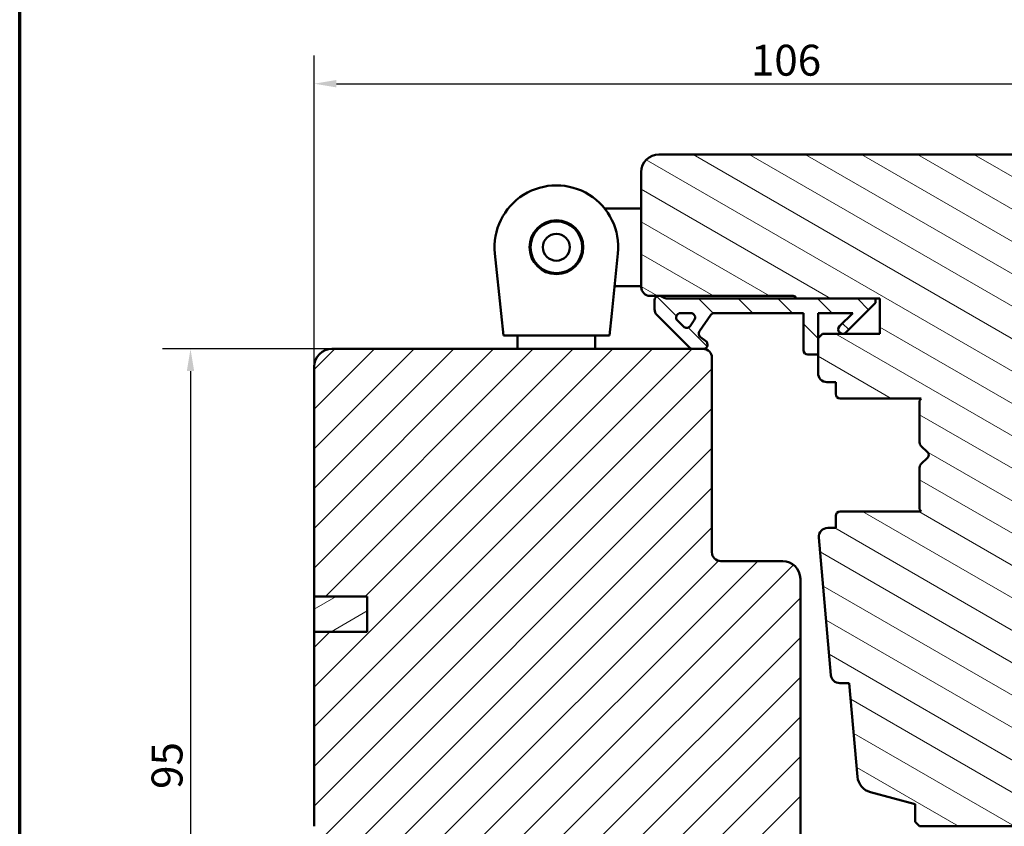
# Model space of a CAD drawing. Units: millimetres. Extents: x 15 to 815, y -287 to 287.
# Drawn here: x 630 to 742, y 73 to 164 of the extents above; entities that cross this region are included whole.
import ezdxf

# ---------------------------------------------------------------- set-up
doc = ezdxf.new("R2010")
doc.units = ezdxf.units.MM
for name, color, linetype, lineweight in [('Border (ISO)', 8, 'Continuous', 70), ('Dimension (ISO)', 3, 'Continuous', 25), ('Hatch (ISO)', 8, 'Continuous', 18), ('Visible (ISO)', 7, 'Continuous', 50)]:
    doc.layers.add(name, color=color, linetype=linetype, lineweight=lineweight)
doc.styles.add('Note Text (ISO)', font='tahoma.ttf')
doc.dimstyles.new('Default (ISO)', dxfattribs={"dimtxt": 3.5, "dimasz": 2.5, "dimexe": 3.175, "dimexo": 0, "dimgap": 0.762, "dimtad": 1, "dimrnd": 1e-08, "dimtxsty": 'Note Text (ISO)', "dimcen": 0.09, "dimdle": 10, "dimclrd": 256, "dimclre": 256, "dimclrt": 256, "dimazin": 2, "dimtfac": 1.001485705375671, "dimtmove": 0, "dimatfit": 3, "dimfxl": 1, "dimtolj": 1, "dimtzin": 0, "dimlwd": -1, "dimlwe": -1, "dimarcsym": 0})

# ---------------------------------------------------------------- blocks, each defined once
blk = doc.blocks.new('Borders LEIAB A4 Border')
at = {"layer": 'Border (ISO)'}
blk.add_line((15, 9.999999999999975), (14.99999999999995, 287), dxfattribs=at)
blk = doc.blocks.new('*D36')
at = {"layer": 'Defpoints', "color": 0, "transparency": 16777216}
for p in [(769.4730989031682, 156.9952988265902), (769.4730989031682, 146.9952988265902), (663.4730989031697, 124.9952988265858)]:
    blk.add_point(p, dxfattribs=at)
at = {"layer": 'Dimension (ISO)', "transparency": 16777216}
for p, q in [((663.4730989031697, 124.9952988265858), (663.4730989031697, 160.1702988265902)), ((769.4730989031682, 146.9952988265902), (769.4730989031682, 160.1702988265902)), ((665.9730989031697, 156.9952988265902), (766.9730989031682, 156.9952988265902))]:
    blk.add_line(p, q, dxfattribs=at)
for points in [[(665.9730989031697, 157.4119654932568), (665.9730989031697, 156.5786321599235), (663.4730989031697, 156.9952988265902)], [(766.9730989031682, 157.4119654932568), (766.9730989031682, 156.5786321599235), (769.4730989031682, 156.9952988265902)]]:
    blk.add_solid(points, dxfattribs=at)
at = {"layer": 'Dimension (ISO)', "transparency": 16777216, "insert": (712.8755502127727, 161.4006836486184), "char_height": 3.5, "attachment_point": 1, "style": 'Note Text (ISO)'}
blk.add_mtext('\\A1;106', dxfattribs=at)
blk = doc.blocks.new('*D37')
at = {"layer": 'Defpoints', "color": 0, "transparency": 16777216}
for p in [(665.4730989031699, 126.9952988265859), (649.4730989031698, 32.29529882658591), (675.47309890317, 32.29529882658592)]:
    blk.add_point(p, dxfattribs=at)
at = {"layer": 'Dimension (ISO)', "transparency": 16777216}
for p, q in [((665.4730989031699, 126.9952988265859), (646.2980989031698, 126.9952988265859)), ((649.4730989031698, 124.4952988265859), (649.4730989031698, 34.79529882658591)), ((675.47309890317, 32.29529882658592), (646.2980989031698, 32.29529882658591))]:
    blk.add_line(p, q, dxfattribs=at)
for points in [[(649.0564322365032, 124.4952988265859), (649.8897655698364, 124.4952988265859), (649.4730989031698, 126.9952988265859)], [(649.0564322365032, 34.79529882658591), (649.8897655698364, 34.79529882658591), (649.4730989031698, 32.29529882658591)]]:
    blk.add_solid(points, dxfattribs=at)
at = {"layer": 'Dimension (ISO)', "transparency": 16777216, "insert": (645.0677140811415, 77.22186027722388), "char_height": 3.5, "attachment_point": 1, "rotation": 90, "style": 'Note Text (ISO)'}
blk.add_mtext('\\A1;95', dxfattribs=at)

msp = doc.modelspace()

# ---------------------------------------------------------------- hatches: boundary and pattern name
at = {"layer": 'Hatch (ISO)'}
h = msp.add_hatch(dxfattribs=at)
h.set_pattern_fill('ANSI31', color=256, scale=25.4, angle=105.00024553567, style=0)
h.set_pattern_definition([(150.00024553567, (615.1468449580905, 4.840562759511613e-07), (-1.587488216702059, -2.749637460072167), [])])
edge = h.paths.add_edge_path()
edge.add_line((767.4730989031682, 148.9952988265902), (702.4730989031682, 148.9952988265901))
edge.add_ellipse((702.4730989031682, 146.9952988265901), major_axis=(-2.000000000000016, -9.642125390678882e-15), ratio=1, start_angle=269.9999999999997, end_angle=359.999999999999)
edge.add_line((700.4730989031682, 146.9952988265901), (700.4730989031682, 133.9952988265901))
edge.add_ellipse((701.4730989031682, 133.9952988265901), major_axis=(-1.840275452411504e-15, -0.9999999999999964), ratio=1, start_angle=269.9999999999996, end_angle=360.0000000000004)
edge.add_line((701.4730989031682, 132.9952988265901), (702.473098903168, 132.9952988265901))
edge.add_line((702.473098903168, 132.9952988265901), (702.6266642784531, 132.9952988265901))
edge.add_line((702.6266642784531, 132.9952988265901), (717.6730989031682, 132.9952988265901))
edge.add_ellipse((717.6730989031682, 132.6952988265901), major_axis=(0.3000000000000003, 1.140511790516432e-16), ratio=1, start_angle=0, end_angle=90, ccw=False)
edge.add_line((717.9730989031682, 132.6952988265901), (726.9730989031677, 132.6952988265902))
edge.add_line((726.9730989031677, 132.6952988265901), (727.4730989031682, 132.6952988265901))
edge.add_line((727.4730989031682, 132.6952988265901), (727.4730989031682, 128.6952988265902))
edge.add_line((727.4730989031682, 128.6952988265901), (720.9730989031682, 128.6952988265901))
edge.add_line((720.9730989031682, 128.6952988265901), (720.4730989031682, 128.1952988265901))
edge.add_line((720.4730989031682, 128.1952988265902), (720.4730989031682, 126.3452988265901))
edge.add_line((720.4730989031682, 126.3452988265901), (720.4730989031682, 124.2452988265901))
edge.add_ellipse((721.4730989031682, 124.2452988265901), major_axis=(-4.060721501661818e-15, -0.9999999999999964), ratio=1, start_angle=269.9999999999997, end_angle=360.0000000000004)
edge.add_line((721.4730989031682, 123.2452988265901), (722.4730989031682, 123.2452988265901))
edge.add_line((722.4730989031682, 123.2452988265901), (722.4730989031681, 121.8952988265901))
edge.add_ellipse((722.9730989031682, 121.8952988265902), major_axis=(1.900852984194078e-16, -0.5000000000000071), ratio=1, start_angle=270, end_angle=359.999999999999)
edge.add_line((722.9730989031682, 121.3952988265901), (732.1600989031682, 121.3952988265902))
edge.add_line((732.1600989031682, 121.3952988265901), (731.9730989031682, 121.1302988265901))
edge.add_line((731.9730989031682, 121.1302988265901), (731.9730989031682, 116.4024056077767))
edge.add_ellipse((732.4730989031682, 116.4024056077767), major_axis=(1.900852984194078e-16, -0.5000000000000071), ratio=1, start_angle=269.9999999999995, end_angle=314.999999999999)
edge.add_line((732.1195455125749, 116.0488522171834), (732.8902561906935, 115.2781415390647))
edge.add_ellipse((732.607413478219, 114.9952988265901), major_axis=(0.2828427124746203, -0.2828427124746246), ratio=1, start_angle=0, end_angle=90.00000000000472, ccw=False)
edge.add_line((732.8902561906937, 114.7124561141155), (732.119545512575, 113.9417454359969))
edge.add_ellipse((732.4730989031682, 113.5881920454036), major_axis=(-0.3535533905932819, -0.3535533905932954), ratio=1, start_angle=269.9999999999993, end_angle=314.9999999999984)
edge.add_line((731.9730989031682, 113.5881920454036), (731.9730989031682, 108.8602988265901))
edge.add_line((731.9730989031682, 108.8602988265901), (732.1600989031682, 108.5952988265902))
edge.add_line((732.1600989031683, 108.5952988265902), (722.9730989031682, 108.5952988265901))
edge.add_ellipse((722.9730989031682, 108.0952988265901), major_axis=(-0.4999999999999982, -1.900852984194043e-16), ratio=1, start_angle=270, end_angle=360)
edge.add_line((722.4730989031682, 108.0952988265901), (722.4730989031682, 106.7452988265901))
edge.add_line((722.4730989031682, 106.7452988265902), (721.5643343897568, 106.7452988265901))
edge.add_ellipse((721.5643343897569, 105.7452988265902), major_axis=(-0.9999999999999876, -3.801705968388053e-16), ratio=1, start_angle=270, end_angle=364.996181048747)
edge.add_line((720.5681338846625, 105.6582094836736), (721.9275382168502, 90.10820948367355))
edge.add_ellipse((722.9237387219446, 90.1952988265901), major_axis=(0.08708934291656906, -0.9962005050944002), ratio=1, start_angle=269.9999999999998, end_angle=355.0038189512549)
edge.add_line((722.9237387219446, 89.19529882659012), (724.0149742085333, 89.19529882659013))
edge.add_line((724.0149742085333, 89.19529882659012), (724.9405132855786, 78.60821130061834))
edge.add_ellipse((726.9329142957674, 78.7823899864515), major_axis=(0.1741786858331648, -1.992401010188809), ratio=1, start_angle=269.9999999999999, end_angle=340.0038189512402)
edge.add_line((726.415276205562, 76.85053833387352), (731.4730989031682, 75.49529882659014))
edge.add_line((731.4730989031682, 75.49529882659013), (731.4730989031682, 73.49529882659013))
edge.add_line((731.4730989031682, 73.49529882659013), (731.9730989031682, 72.99529882659013))
edge.add_line((731.9730989031682, 72.99529882659013), (752.9730989031682, 72.99529882659014))
edge.add_line((752.9730989031682, 72.99529882659016), (753.4730989031682, 73.49529882659016))
edge.add_line((753.4730989031682, 73.49529882659014), (753.4730989031683, 82.58344312181896))
edge.add_line((753.4730989031682, 82.58344312181896), (753.4730989031682, 105.7658415015164))
edge.add_line((753.4730989031682, 105.7658415015164), (753.4730989031681, 133.9952988265902))
edge.add_ellipse((754.4730989031682, 133.9952988265902), major_axis=(-2.600616646089122e-15, 0.9999999999999964), ratio=1, start_angle=0, end_angle=89.99999999999977, ccw=False)
edge.add_line((754.4730989031682, 134.9952988265902), (760.7730989031685, 134.9952988265902))
edge.add_line((760.7730989031685, 134.9952988265902), (768.4730989031682, 134.9952988265902))
edge.add_ellipse((768.4730989031682, 135.9952988265902), major_axis=(0.9999999999999987, -3.137187935519135e-16), ratio=1, start_angle=270, end_angle=360.0000000000005)
edge.add_line((769.4730989031682, 135.9952988265902), (769.4730989031682, 146.9952988265902))
edge.add_ellipse((767.4730989031682, 146.9952988265902), major_axis=(-7.603411936776203e-16, 2), ratio=1, start_angle=270, end_angle=360)
h = msp.add_hatch(dxfattribs=at)
h.set_pattern_fill('ANSI31', color=256, scale=25.4, angle=90.00021045915, style=0)
h.set_pattern_definition([(135.00021045915, (615.1468449580905, 4.840562759511613e-07), (-2.245055783671479, -2.245072276832807), [])])
edge = h.paths.add_edge_path()
edge.add_ellipse((703.5266642784532, 134.1952988265899), major_axis=(-1.499999999999804, -7.234347975981792e-14), ratio=1, start_angle=53.13010235414576, end_angle=89.99999999999994)
edge.add_line((703.5266642784532, 132.6952988265901), (717.9730989031683, 132.6952988265901))
edge.add_line((717.9730989031684, 132.6952988265901), (726.9730989031677, 132.6952988265901))
edge.add_line((726.9730989031677, 132.6952988265901), (726.9730989031677, 132.1952988265901))
edge.add_line((726.9730989031677, 132.1952988265901), (723.6195455125751, 128.8417454359971))
edge.add_ellipse((723.2659921219816, 129.1952988265901), major_axis=(-0.3535533905930247, -0.3535533905935043), ratio=1, start_angle=270.00000000000216, end_angle=450, ccw=False)
edge.add_line((722.9124387313879, 129.5488522171834), (724.4088853407952, 131.0452988265901))
edge.add_line((724.4088853407952, 131.0452988265901), (720.4730989031679, 131.0452988265901))
edge.add_line((720.4730989031679, 131.0452988265901), (720.4730989031682, 128.1952988265901))
edge.add_line((720.4730989031681, 128.1952988265901), (720.4730989031677, 126.3452988265901))
edge.add_line((720.4730989031679, 126.3452988265901), (719.3230989031682, 126.3452988265901))
edge.add_ellipse((719.3230989031681, 126.8452988265901), major_axis=(-4.286896256577843e-14, -0.4999999999999716), ratio=1, start_angle=269.9999999999998, end_angle=360.00000000000466, ccw=False)
edge.add_line((718.8230989031678, 126.8452988265901), (718.8230989031678, 131.0452988265901))
edge.add_line((718.8230989031678, 131.0452988265901), (708.7539363252017, 131.04529882659))
edge.add_ellipse((708.7539363252017, 130.5452988265901), major_axis=(0.2867882181758196, 0.4095760221442648), ratio=1, start_angle=35.00000000003463, end_angle=89.99999999999739)
edge.add_line((708.3443603030578, 130.8320870447656), (707.0635228810236, 129.0028616335271))
edge.add_ellipse((707.473098903168, 128.7160734153515), major_axis=(-0.2867882181754308, -0.4095760221444309), ratio=0.9999999999999999, start_angle=269.9999999999838, end_angle=359.9999999999969)
edge.add_line((707.1863106849925, 128.3064973932071), (707.7598871213436, 127.9048748487347))
edge.add_ellipse((707.4730989031682, 127.4952988265901), major_axis=(0.500000000000006, -7.062453818140733e-14), ratio=1, start_angle=269.99999999999994, end_angle=415.0000000000281, ccw=False)
edge.add_line((707.4730989031682, 126.9952988265901), (706.2730989031683, 126.9952988265901))
edge.add_ellipse((706.2730989031681, 127.4952988265898), major_axis=(0.3535533905927682, -0.3535533905932906), ratio=1, start_angle=269.9999999999977, end_angle=315.0000000000586, ccw=False)
edge.add_line((705.9195455125746, 127.1417454359968), (702.2659921219815, 130.7952988265901))
edge.add_ellipse((702.9730989031685, 131.5024056077768), major_axis=(1.809931565346374e-13, -1.000000000000441), ratio=1, start_angle=269.9999999999998, end_angle=314.99999999997743, ccw=False)
edge.add_line((701.9730989031677, 131.5024056077766), (701.9730989031681, 132.4952988265901))
edge.add_ellipse((702.473098903168, 132.4952988265901), major_axis=(-0.4999999999999577, -4.29735394602654e-16), ratio=1, start_angle=269.99999999999994, end_angle=360.00000000000506, ccw=False)
edge.add_line((702.473098903168, 132.9952988265901), (702.6266642784531, 132.9952988265902))
edge = h.paths.add_edge_path(flags=0)
edge.add_ellipse((706.068232229927, 130.5452988265901), major_axis=(0.5000000000000147, 4.297353946027029e-16), ratio=1, start_angle=324.999999999993, end_angle=449.9999999999999)
edge.add_line((706.068232229927, 131.0452988265901), (704.9201551780158, 131.0452988265901))
edge.add_ellipse((704.9201551780158, 130.5452988265901), major_axis=(-0.3535533905932317, 0.3535533905932905), ratio=1, start_angle=315.0000000000048, end_angle=449.9999999999987)
edge.add_line((704.5666017874224, 130.1917454359968), (705.2418587934701, 129.5164884299494))
edge.add_ellipse((705.5954121840634, 129.8700418205425), major_axis=(-0.2867882181756091, -0.4095760221444071), ratio=1, start_angle=349.9999999999927, end_angle=449.9999999999974)
edge.add_line((706.0049882062077, 129.5832536023669), (706.4778082520716, 130.2585106084145))
h = msp.add_hatch(dxfattribs=at)
h.set_pattern_fill('ANSI31', color=256, scale=25.4, style=0)
h.set_pattern_definition([(45, (615.1468449580905, 4.840562759511613e-07), (-2.245064030267288, 2.245064030267288), [])])
edge = h.paths.add_edge_path()
edge.add_line((669.4730989031698, 94.99529882658582), (663.4730989031698, 94.99529882658582))
edge.add_line((663.4730989031697, 94.99529882658582), (663.4730989031697, 72.99529882658581))
edge.add_ellipse((665.4730989031698, 72.99529882658584), major_axis=(1.736045170053742e-14, -2.000000000000011), ratio=1, start_angle=270, end_angle=359.999999999999)
edge.add_line((665.4730989031698, 70.99529882658584), (716.0730989031481, 70.99529882658585))
edge.add_line((716.0730989031481, 70.99529882658585), (716.5589884310058, 70.99529882658585))
edge.add_line((716.5589884310057, 70.99529882658585), (716.9730989031697, 70.99529882658585))
edge.add_line((716.9730989031698, 70.99529882658585), (717.9730989031698, 70.99529882658582))
edge.add_line((717.9730989031698, 70.99529882658582), (718.4730989031698, 71.49529882658582))
edge.add_line((718.4730989031698, 71.49529882658582), (718.4730989031698, 100.9952988265858))
edge.add_ellipse((716.4730989031697, 100.9952988265858), major_axis=(-4.03777540503554e-15, 2.000000000000006), ratio=1, start_angle=270, end_angle=359.9999999999997)
edge.add_line((716.4730989031697, 102.9952988265858), (709.4730989031697, 102.9952988265858))
edge.add_ellipse((709.4730989031698, 103.9952988265858), major_axis=(-1.000000000000005, 5.613895591780182e-15), ratio=1, start_angle=6.821210263296962e-13, end_angle=89.99999999999608, ccw=False)
edge.add_line((708.4730989031698, 103.9952988265858), (708.4730989031698, 125.9952988265858))
edge.add_ellipse((707.4730989031697, 125.9952988265858), major_axis=(6.278046865439872e-17, 1), ratio=1, start_angle=270, end_angle=359.9999999999997)
edge.add_line((707.4730989031697, 126.9952988265858), (706.2730989031681, 126.9952988265859))
edge.add_line((706.2730989031683, 126.9952988265859), (665.4730989031697, 126.9952988265858))
edge.add_ellipse((665.4730989031697, 124.9952988265858), major_axis=(-2.000000000000012, -8.478667503536163e-15), ratio=1, start_angle=269.9999999999997, end_angle=359.9999999999991)
edge.add_line((663.4730989031697, 124.9952988265858), (663.4730989031698, 98.99529882658584))
edge.add_line((663.4730989031697, 98.99529882658584), (669.4730989031697, 98.99529882658584))
edge.add_line((669.4730989031698, 98.99529882658584), (669.4730989031698, 94.99529882658584))
h = msp.add_hatch(dxfattribs=at)
h.set_pattern_fill('ANSI31', color=256, scale=25.4, angle=-14.999977780745, style=0)
h.set_pattern_definition([(30.000022219255, (615.1468449580905, 4.840562759511613e-07), (-1.587501066304332, 2.749630041384224), [])])
h.paths.add_polyline_path([(663.4730989031693, 98.99529882658567), (663.4730989031693, 94.99529882658567), (669.4730989031694, 94.99529882658567), (669.4730989031694, 98.99529882658567)])

# ---------------------------------------------------------------- linework, layer by layer
at = {"layer": 'Visible (ISO)'}
for p, q in [((767.4730989031682, 148.9952988265902), (702.4730989031681, 148.9952988265901)), ((700.4730989031681, 146.9952988265901), (700.4730989031681, 133.9952988265901)), ((700.4730989031681, 142.8952988265968), (696.3173619386962, 142.8952988265969)), ((684.6137041300509, 130.995298826597), (683.910477331727, 137.7728717694627)), ((697.8357204746126, 137.7728717694625), (697.1324936762885, 130.9952988265969)), ((700.4730989031681, 134.0952988265969), (697.4541431949555, 134.0952988265969)), ((701.4730989031681, 132.9952988265901), (717.6730989031681, 132.9952988265901)), ((702.6266642784531, 132.9952988265901), (702.4730989031681, 132.9952988265901)), ((726.9730989031677, 132.6952988265901), (703.5266642784533, 132.6952988265901)), ((717.9730989031681, 132.6952988265901), (727.4730989031681, 132.6952988265901)), ((726.9730989031677, 132.1952988265901), (726.9730989031677, 132.6952988265901)), ((727.4730989031681, 132.6952988265901), (727.4730989031681, 128.6952988265901)), ((701.9730989031677, 132.4952988265901), (701.9730989031677, 131.5024056077766)), ((723.6195455125746, 128.8417454359968), (726.9730989031677, 132.1952988265901)), ((684.8730989031696, 128.495298826597), (684.613704130051, 130.995298826597)), ((697.1324936762885, 130.9952988265969), (696.8730989031698, 128.4952988265968)), ((702.2659921219815, 130.7952988265901), (705.9195455125746, 127.1417454359968)), ((704.9201551780158, 131.0452988265901), (706.068232229927, 131.0452988265901)), ((707.0635228810237, 129.0028616335271), (708.3443603030579, 130.8320870447656)), ((708.7539363252017, 131.0452988265901), (718.8230989031678, 131.0452988265901)), ((718.8230989031678, 131.0452988265901), (718.8230989031678, 126.8452988265901)), ((720.4730989031679, 126.3452988265901), (720.4730989031679, 131.0452988265901)), ((720.4730989031679, 131.0452988265901), (724.4088853407952, 131.0452988265901)), ((724.4088853407952, 131.0452988265901), (722.9124387313879, 129.5488522171834)), ((705.2418587934699, 129.5164884299492), (704.5666017874224, 130.1917454359968)), ((706.4778082520714, 130.2585106084146), (706.0049882062077, 129.5832536023669)), ((684.8730989031696, 128.495298826597), (696.8730989031696, 128.4952988265968)), ((686.4730989031697, 128.495298826597), (686.4730989031697, 126.9952988265858)), ((695.2730989031696, 128.4952988265969), (695.2730989031696, 126.9952988265858)), ((707.7598871213436, 127.9048748487346), (707.1863106849926, 128.3064973932071)), ((720.9730989031681, 128.6952988265901), (720.4730989031681, 128.1952988265901)), ((720.4730989031681, 128.1952988265901), (720.4730989031681, 124.2452988265901)), ((727.4730989031681, 128.6952988265901), (720.9730989031681, 128.6952988265901)), ((707.4730989031697, 126.9952988265858), (665.4730989031697, 126.9952988265858)), ((706.2730989031683, 126.9952988265901), (707.4730989031682, 126.9952988265901)), ((708.4730989031698, 103.9952988265858), (708.4730989031698, 125.9952988265858)), ((719.3230989031682, 126.3452988265901), (720.4730989031679, 126.3452988265901)), ((663.4730989031697, 124.9952988265858), (663.4730989031697, 98.99529882658584)), ((721.4730989031682, 123.2452988265901), (722.4730989031681, 123.2452988265901)), ((722.4730989031681, 123.2452988265901), (722.4730989031681, 121.8952988265901)), ((722.9730989031681, 121.3952988265901), (732.1600989031681, 121.3952988265901)), ((732.1600989031681, 121.3952988265901), (731.9730989031681, 121.1302988265901)), ((731.9730989031681, 121.1302988265901), (731.9730989031682, 116.4024056077767)), ((732.1195455125749, 116.0488522171834), (732.8902561906935, 115.2781415390647)), ((732.8902561906935, 114.7124561141155), (732.1195455125749, 113.9417454359968)), ((731.9730989031682, 113.5881920454036), (731.9730989031682, 108.8602988265901)), ((722.4730989031682, 108.0952988265901), (722.4730989031682, 106.7452988265901)), ((732.1600989031682, 108.5952988265901), (722.9730989031682, 108.5952988265901)), ((731.9730989031682, 108.8602988265901), (732.1600989031682, 108.5952988265901)), ((722.4730989031682, 106.7452988265901), (721.5643343897568, 106.7452988265901)), ((720.5681338846624, 105.6582094836735), (721.92753821685, 90.10820948367349)), ((716.4730989031697, 102.9952988265858), (709.4730989031698, 102.9952988265858)), ((718.4730989031697, 71.49529882658584), (718.4730989031697, 100.9952988265858)), ((663.4730989031697, 98.99529882658584), (669.4730989031698, 98.99529882658584)), ((663.4730989031693, 98.9952988265857), (663.4730989031693, 94.99529882658568)), ((669.4730989031694, 98.9952988265857), (663.4730989031693, 98.9952988265857)), ((669.4730989031698, 98.99529882658585), (669.4730989031698, 94.99529882658584)), ((669.4730989031694, 94.99529882658568), (669.4730989031694, 98.9952988265857)), ((669.4730989031698, 94.99529882658584), (663.4730989031697, 94.99529882658584)), ((663.4730989031697, 94.99529882658584), (663.4730989031697, 72.99529882658584)), ((663.4730989031693, 94.99529882658568), (669.4730989031694, 94.99529882658568)), ((722.9237387219446, 89.19529882659008), (724.0149742085332, 89.19529882659008)), ((724.0149742085332, 89.19529882659008), (724.9405132855786, 78.60821130061827)), ((726.4152762055619, 76.85053833387342), (731.4730989031682, 75.49529882659006)), ((731.4730989031682, 75.49529882659006), (731.4730989031682, 73.49529882659004)), ((731.4730989031682, 73.49529882659004), (731.9730989031682, 72.99529882659004)), ((731.9730989031682, 72.99529882659004), (752.9730989031682, 72.99529882659006))]:
    msp.add_line(p, q, dxfattribs=at)
for radius in [3.045000000000022, 2.925000000000004, 1.525000000000003]:
    msp.add_circle((690.8730989031699, 138.495298826597), radius, dxfattribs=at)
for centre, radius, start, end in [((702.4730989031681, 146.9952988265901), 2.000000000000019, 90, 180), ((690.8730989031699, 138.495298826597), 7.000000000000052, 354.0763065994219, 185.923693400577), ((701.4730989031681, 133.9952988265901), 0.9999999999999982, 180, 270), ((702.473098903168, 132.4952988265901), 0.4999999999999576, 90, 180), ((703.5266642784532, 134.1952988265899), 1.499999999999799, 233.1301023541467, 270), ((717.6730989031681, 132.6952988265901), 0.3000000000000008, 0, 90), ((702.9730989031685, 131.5024056077768), 1.000000000000441, 180, 224.9999999999891), ((704.9201551780158, 130.5452988265901), 0.4999999999999821, 90, 224.9999999999976), ((706.0682322299269, 130.5452988265901), 0.5000000000000147, 324.999999999993, 90), ((708.7539363252016, 130.5452988265901), 0.4999999999999808, 89.99999999998697, 144.9999999999567), ((705.5954121840634, 129.8700418205425), 0.4999999999999764, 224.999999999979, 324.9999999999876), ((723.2659921219815, 129.1952988265901), 0.4999999999999868, 135.0000000000381, 315.000000000038), ((707.473098903168, 128.7160734153515), 0.4999999999998938, 144.9999999999878, 235.0000000000032), ((706.273098903168, 127.4952988265898), 0.4999999999996543, 224.9999999999604, 270.000000000013), ((707.4730989031682, 127.4952988265901), 0.500000000000006, 269.9999999999935, 55.00000000001937), ((665.4730989031697, 124.9952988265858), 2.000000000000012, 90, 180), ((707.4730989031698, 125.9952988265858), 1, 0, 90), ((719.3230989031681, 126.8452988265901), 0.4999999999999716, 180, 270), ((721.4730989031681, 124.2452988265901), 0.9999999999999982, 180, 270), ((722.9730989031681, 121.8952988265901), 0.4999999999999991, 180, 270), ((732.4730989031682, 116.4024056077766), 0.500000000000008, 180, 224.999999999999), ((732.6074134782189, 114.9952988265901), 0.4000000000000025, 315.0000000000012, 45.00000000000065), ((732.4730989031682, 113.5881920454035), 0.5000000000000218, 135.0000000000002, 180), ((722.9730989031682, 108.0952988265901), 0.4999999999999991, 90, 180), ((721.5643343897568, 105.7452988265901), 0.9999999999999893, 90, 184.996181048747), ((709.4730989031697, 103.9952988265858), 1.000000000000005, 180, 270), ((716.4730989031697, 100.9952988265858), 2.000000000000012, 0, 90), ((722.9237387219445, 90.19529882659006), 1.000000000000001, 184.9961810487469, 270), ((726.9329142957674, 78.78238998645143), 2.00000000000001, 184.9961810487461, 254.9999999999853)]:
    msp.add_arc(centre, radius, start, end, dxfattribs=at)

# ---------------------------------------------------------------- block references
msp.add_blockref('Borders LEIAB A4 Border', (615.1468449580905, 4.840562759511613e-07))

# ---------------------------------------------------------------- dimensions: what is measured, and where the dimension line sits
at = {"layer": 'Dimension (ISO)'}
for base, p1, p2, angle, override, picture, middle in [((769.4730989031682, 156.9952988265902), (663.4730989031697, 124.9952988265858), (769.4730989031682, 146.9952988265902), 180, {"dimgap": 0.762, "dimdec": 2, "dimtol": 0, "dimlim": 0, "dimtp": 0, "dimtm": -0, "dimtdec": 2, "dimtofl": 0, "dimatfit": 1}, '*D36', (716.473098903169, 156.9952988265902)), ((649.4730989031698, 32.29529882658591), (665.4730989031697, 126.9952988265858), (675.4730989031698, 32.29529882658591), 90, {"dimgap": 0.762, "dimdec": 0, "dimtol": 0, "dimlim": 0, "dimtp": 0, "dimtm": -0, "dimtdec": 2, "dimtofl": 0, "dimatfit": 1}, '*D37', (649.4730989031697, 79.64529882658587))]:
    dim = msp.add_linear_dim(base=base, p1=p1, p2=p2, angle=angle, dimstyle='Default (ISO)', override=override, dxfattribs=at)
    dim.commit()
    dim.dimension.update_dxf_attribs({"geometry": picture, "text_midpoint": middle, "dimtype": 160})

doc.saveas('drawing.dxf')
